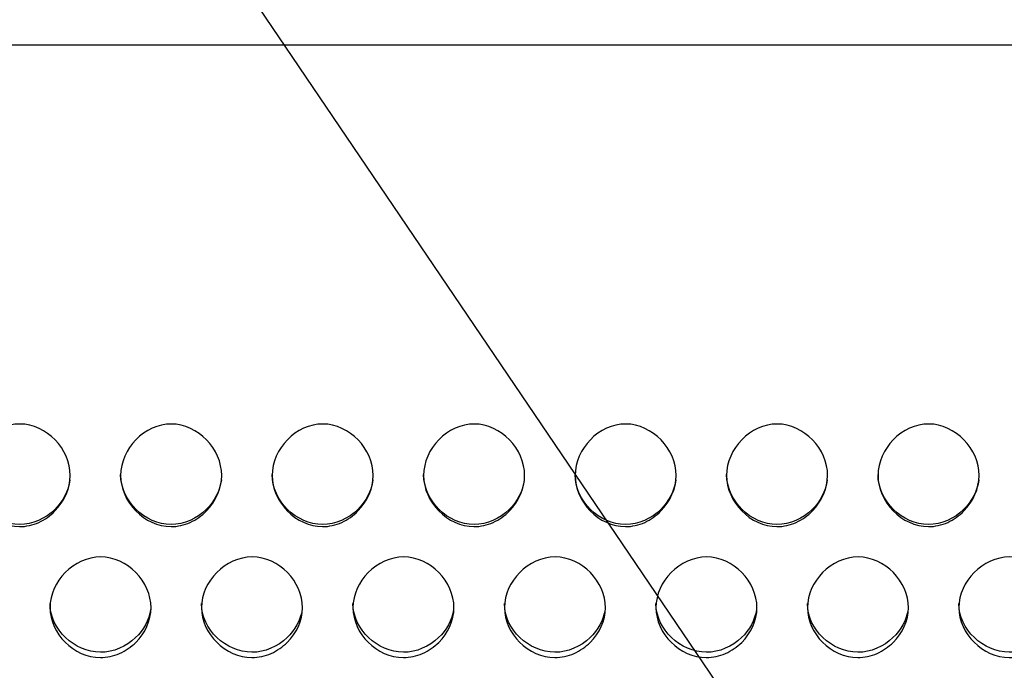
# Model space of a CAD drawing. Units: millimetres. Extents: x 0 to 349, y 0 to 204.
# Drawn here: x 122 to 128, y 73 to 76 of the extents above; entities that cross this region are included whole.
import ezdxf
from ezdxf import colors
from ezdxf.entities.mleader import LeaderData, LeaderLine
from ezdxf.math import Vec2, Vec3

# ---------------------------------------------------------------- set-up
doc = ezdxf.new("R2010")
doc.units = ezdxf.units.MM
for name, color, linetype in [('C-8-CHAPA', 7, 'Continuous'), ('Predeterminado', 7, 'Continuous'), ('TUBO_2000X26_DE_', 7, 'Continuous')]:
    doc.layers.add(name, color=color, linetype=linetype)

# ---------------------------------------------------------------- blocks, each defined once
blk = doc.blocks.new('_DOT')
at = {"color": 0}
blk.add_line((0, 0), (-1, 0), dxfattribs=at)
at = {"color": 0, "const_width": 0.333}
blk.add_lwpolyline([(-0.1665, 0, 1), (0.1665, 0, 1)], format="xyb", close=True, dxfattribs=at)
blk = doc.blocks.new('SE1')
at = {"layer": 'C-8-CHAPA', "color": 7, "linetype": 'Continuous'}
for points, knots in [([(122.0064, 73.7655), (122.0064, 73.8382), (122.0391, 73.9084), (122.1397, 74.0111), (122.2101, 74.0454), (122.3547, 74.0448), (122.424, 74.0105), (122.5243, 73.9073), (122.5566, 73.8365), (122.5561, 73.6931), (122.5238, 73.6231), (122.4481, 73.546), (122.4183, 73.5247), (122.3524, 73.4948), (122.3164, 73.4866), (122.2092, 73.4869), (122.1391, 73.5209), (122.039, 73.6231), (122.0064, 73.6929), (122.0064, 73.7655)], [0, 0, 0, 0, 0.125, 0.125, 0.25, 0.25, 0.375, 0.375, 0.5, 0.5, 0.625, 0.625, 0.6875, 0.6875, 0.75, 0.75, 0.875, 0.875, 1, 1, 1, 1]), ([(122.8309, 73.7655), (122.8309, 73.8382), (122.8637, 73.9084), (122.9643, 74.0111), (123.0347, 74.0454), (123.1793, 74.0448), (123.2486, 74.0105), (123.3489, 73.9073), (123.3811, 73.8365), (123.3807, 73.6931), (123.3484, 73.6231), (123.2727, 73.546), (123.2429, 73.5247), (123.177, 73.4948), (123.141, 73.4866), (123.0338, 73.4869), (122.9637, 73.5209), (122.8636, 73.6231), (122.8309, 73.6929), (122.8309, 73.7655)], [0, 0, 0, 0, 0.125, 0.125, 0.25, 0.25, 0.375, 0.375, 0.5, 0.5, 0.625, 0.625, 0.6875, 0.6875, 0.75, 0.75, 0.875, 0.875, 1, 1, 1, 1]), ([(123.6555, 73.7655), (123.6555, 73.8382), (123.6883, 73.9084), (123.7889, 74.0111), (123.8593, 74.0454), (124.0039, 74.0448), (124.0731, 74.0105), (124.1735, 73.9073), (124.2057, 73.8365), (124.2053, 73.6931), (124.173, 73.6231), (124.0972, 73.546), (124.0675, 73.5247), (124.0016, 73.4948), (123.9655, 73.4866), (123.8583, 73.4869), (123.7883, 73.5209), (123.6882, 73.6231), (123.6555, 73.6929), (123.6555, 73.7655)], [0, 0, 0, 0, 0.125, 0.125, 0.25, 0.25, 0.375, 0.375, 0.5, 0.5, 0.625, 0.625, 0.6875, 0.6875, 0.75, 0.75, 0.875, 0.875, 1, 1, 1, 1]), ([(124.4801, 73.7655), (124.4801, 73.8382), (124.5128, 73.9084), (124.6134, 74.0111), (124.6839, 74.0454), (124.8285, 74.0448), (124.8977, 74.0105), (124.998, 73.9073), (125.0303, 73.8365), (125.0299, 73.6931), (124.9976, 73.6231), (124.9218, 73.546), (124.8921, 73.5247), (124.8262, 73.4948), (124.7901, 73.4866), (124.6829, 73.4869), (124.6129, 73.5209), (124.5127, 73.6231), (124.4801, 73.6929), (124.4801, 73.7655)], [0, 0, 0, 0, 0.125, 0.125, 0.25, 0.25, 0.375, 0.375, 0.5, 0.5, 0.625, 0.625, 0.6875, 0.6875, 0.75, 0.75, 0.875, 0.875, 1, 1, 1, 1]), ([(125.3047, 73.7655), (125.3047, 73.8382), (125.3374, 73.9084), (125.438, 74.0111), (125.5084, 74.0454), (125.653, 74.0448), (125.7223, 74.0105), (125.8226, 73.9073), (125.8549, 73.8365), (125.8545, 73.6931), (125.8221, 73.6231), (125.7464, 73.546), (125.7167, 73.5247), (125.6507, 73.4948), (125.6147, 73.4866), (125.5075, 73.4869), (125.4374, 73.5209), (125.3373, 73.6231), (125.3047, 73.6929), (125.3047, 73.7655)], [0, 0, 0, 0, 0.125, 0.125, 0.25, 0.25, 0.375, 0.375, 0.5, 0.5, 0.625, 0.625, 0.6875, 0.6875, 0.75, 0.75, 0.875, 0.875, 1, 1, 1, 1]), ([(126.1293, 73.7655), (126.1293, 73.8382), (126.162, 73.9084), (126.2626, 74.0111), (126.333, 74.0454), (126.4776, 74.0448), (126.5469, 74.0105), (126.6472, 73.9073), (126.6795, 73.8365), (126.679, 73.6931), (126.6467, 73.6231), (126.571, 73.546), (126.5412, 73.5247), (126.4753, 73.4948), (126.4393, 73.4866), (126.3321, 73.4869), (126.262, 73.5209), (126.1619, 73.6231), (126.1293, 73.6929), (126.1293, 73.7655)], [0, 0, 0, 0, 0.125, 0.125, 0.25, 0.25, 0.375, 0.375, 0.5, 0.5, 0.625, 0.625, 0.6875, 0.6875, 0.75, 0.75, 0.875, 0.875, 1, 1, 1, 1]), ([(126.9538, 73.7655), (126.9538, 73.8382), (126.9866, 73.9084), (127.0872, 74.0111), (127.1576, 74.0454), (127.3022, 74.0448), (127.3715, 74.0105), (127.4718, 73.9073), (127.504, 73.8365), (127.5036, 73.6931), (127.4713, 73.6231), (127.3956, 73.546), (127.3658, 73.5247), (127.2999, 73.4948), (127.2639, 73.4866), (127.1567, 73.4869), (127.0866, 73.5209), (126.9865, 73.6231), (126.9538, 73.6929), (126.9538, 73.7655)], [0, 0, 0, 0, 0.125, 0.125, 0.25, 0.25, 0.375, 0.375, 0.5, 0.5, 0.625, 0.625, 0.6875, 0.6875, 0.75, 0.75, 0.875, 0.875, 1, 1, 1, 1]), ([(122.5545, 73.7405), (122.5468, 73.68), (122.5161, 73.6227), (122.4215, 73.5297), (122.3515, 73.4976), (122.1393, 73.4981), (122.0064, 73.6262), (122.0064, 73.7698)], [0.5169282, 0.5169282, 0.5169282, 0.5169282, 0.625, 0.625, 0.75, 0.75, 1, 1, 1, 1]), ([(123.3791, 73.7405), (123.3714, 73.68), (123.3407, 73.6227), (123.246, 73.5297), (123.176, 73.4976), (122.9639, 73.4981), (122.8309, 73.6262), (122.8309, 73.7698)], [0.5169282, 0.5169282, 0.5169282, 0.5169282, 0.625, 0.625, 0.75, 0.75, 1, 1, 1, 1]), ([(124.2037, 73.7405), (124.196, 73.68), (124.1653, 73.6227), (124.0706, 73.5297), (124.0006, 73.4976), (123.7885, 73.4981), (123.6555, 73.6262), (123.6555, 73.7698)], [0.5169282, 0.5169282, 0.5169282, 0.5169282, 0.625, 0.625, 0.75, 0.75, 1, 1, 1, 1]), ([(125.0282, 73.7405), (125.0206, 73.68), (124.9898, 73.6227), (124.8952, 73.5297), (124.8252, 73.4976), (124.6131, 73.4981), (124.4801, 73.6262), (124.4801, 73.7698)], [0.5169282, 0.5169282, 0.5169282, 0.5169282, 0.625, 0.625, 0.75, 0.75, 1, 1, 1, 1]), ([(125.8528, 73.7405), (125.8452, 73.68), (125.8144, 73.6227), (125.7198, 73.5297), (125.6498, 73.4976), (125.4377, 73.4981), (125.3047, 73.6262), (125.3047, 73.7698)], [0.5169282, 0.5169282, 0.5169282, 0.5169282, 0.625, 0.625, 0.75, 0.75, 1, 1, 1, 1]), ([(126.6774, 73.7405), (126.6697, 73.68), (126.639, 73.6227), (126.5444, 73.5297), (126.4744, 73.4976), (126.2622, 73.4981), (126.1293, 73.6262), (126.1293, 73.7698)], [0.5169282, 0.5169282, 0.5169282, 0.5169282, 0.625, 0.625, 0.75, 0.75, 1, 1, 1, 1]), ([(127.502, 73.7405), (127.4943, 73.68), (127.4636, 73.6227), (127.3689, 73.5297), (127.2989, 73.4976), (127.0868, 73.4981), (126.9538, 73.6262), (126.9538, 73.7698)], [0.5169282, 0.5169282, 0.5169282, 0.5169282, 0.625, 0.625, 0.75, 0.75, 1, 1, 1, 1]), ([(122.4464, 73.0461), (122.4464, 73.1173), (122.4791, 73.1864), (122.5797, 73.2879), (122.6501, 73.3219), (122.7947, 73.3213), (122.864, 73.2873), (122.9643, 73.1854), (122.9966, 73.1156), (122.9961, 72.9751), (122.9638, 72.9067), (122.8881, 72.8316), (122.8583, 72.811), (122.7924, 72.7819), (122.7564, 72.7739), (122.6492, 72.7742), (122.5791, 72.8072), (122.479, 72.9067), (122.4464, 72.9748), (122.4464, 73.0461)], [0, 0, 0, 0, 0.125, 0.125, 0.25, 0.25, 0.375, 0.375, 0.5, 0.5, 0.625, 0.625, 0.6875, 0.6875, 0.75, 0.75, 0.875, 0.875, 1, 1, 1, 1]), ([(123.2709, 73.0461), (123.2709, 73.1173), (123.3037, 73.1864), (123.4043, 73.2879), (123.4747, 73.3219), (123.6193, 73.3213), (123.6886, 73.2873), (123.7889, 73.1854), (123.8211, 73.1156), (123.8207, 72.9751), (123.7884, 72.9067), (123.7127, 72.8316), (123.6829, 72.811), (123.617, 72.7819), (123.581, 72.7739), (123.4738, 72.7742), (123.4037, 72.8072), (123.3036, 72.9067), (123.2709, 72.9748), (123.2709, 73.0461)], [0, 0, 0, 0, 0.125, 0.125, 0.25, 0.25, 0.375, 0.375, 0.5, 0.5, 0.625, 0.625, 0.6875, 0.6875, 0.75, 0.75, 0.875, 0.875, 1, 1, 1, 1]), ([(124.0955, 73.0461), (124.0955, 73.1173), (124.1283, 73.1864), (124.2289, 73.2879), (124.2993, 73.3219), (124.4439, 73.3213), (124.5131, 73.2873), (124.6135, 73.1854), (124.6457, 73.1156), (124.6453, 72.9751), (124.613, 72.9067), (124.5372, 72.8316), (124.5075, 72.811), (124.4416, 72.7819), (124.4055, 72.7739), (124.2983, 72.7742), (124.2283, 72.8072), (124.1282, 72.9067), (124.0955, 72.9748), (124.0955, 73.0461)], [0, 0, 0, 0, 0.125, 0.125, 0.25, 0.25, 0.375, 0.375, 0.5, 0.5, 0.625, 0.625, 0.6875, 0.6875, 0.75, 0.75, 0.875, 0.875, 1, 1, 1, 1]), ([(124.9201, 73.0461), (124.9201, 73.1173), (124.9528, 73.1864), (125.0534, 73.2879), (125.1239, 73.3219), (125.2685, 73.3213), (125.3377, 73.2873), (125.438, 73.1854), (125.4703, 73.1156), (125.4699, 72.9751), (125.4376, 72.9067), (125.3618, 72.8316), (125.3321, 72.811), (125.2662, 72.7819), (125.2301, 72.7739), (125.1229, 72.7742), (125.0529, 72.8072), (124.9527, 72.9067), (124.9201, 72.9748), (124.9201, 73.0461)], [0, 0, 0, 0, 0.125, 0.125, 0.25, 0.25, 0.375, 0.375, 0.5, 0.5, 0.625, 0.625, 0.6875, 0.6875, 0.75, 0.75, 0.875, 0.875, 1, 1, 1, 1]), ([(125.7447, 73.0461), (125.7447, 73.1173), (125.7774, 73.1864), (125.878, 73.2879), (125.9484, 73.3219), (126.093, 73.3213), (126.1623, 73.2873), (126.2626, 73.1854), (126.2949, 73.1156), (126.2945, 72.9751), (126.2621, 72.9067), (126.1864, 72.8316), (126.1567, 72.811), (126.0907, 72.7819), (126.0547, 72.7739), (125.9475, 72.7742), (125.8774, 72.8072), (125.7773, 72.9067), (125.7447, 72.9748), (125.7447, 73.0461)], [0, 0, 0, 0, 0.125, 0.125, 0.25, 0.25, 0.375, 0.375, 0.5, 0.5, 0.625, 0.625, 0.6875, 0.6875, 0.75, 0.75, 0.875, 0.875, 1, 1, 1, 1]), ([(126.5693, 73.0461), (126.5693, 73.1173), (126.602, 73.1864), (126.7026, 73.2879), (126.773, 73.3219), (126.9176, 73.3213), (126.9869, 73.2873), (127.0872, 73.1854), (127.1195, 73.1156), (127.119, 72.9751), (127.0867, 72.9067), (127.011, 72.8316), (126.9812, 72.811), (126.9153, 72.7819), (126.8793, 72.7739), (126.7721, 72.7742), (126.702, 72.8072), (126.6019, 72.9067), (126.5693, 72.9748), (126.5693, 73.0461)], [0, 0, 0, 0, 0.125, 0.125, 0.25, 0.25, 0.375, 0.375, 0.5, 0.5, 0.625, 0.625, 0.6875, 0.6875, 0.75, 0.75, 0.875, 0.875, 1, 1, 1, 1]), ([(127.3938, 73.0461), (127.3938, 73.1173), (127.4266, 73.1864), (127.5272, 73.2879), (127.5976, 73.3219), (127.7422, 73.3213), (127.8115, 73.2873), (127.9118, 73.1854), (127.944, 73.1156), (127.9436, 72.9751), (127.9113, 72.9067), (127.8356, 72.8316), (127.8058, 72.811), (127.7399, 72.7819), (127.7039, 72.7739), (127.5967, 72.7742), (127.5266, 72.8072), (127.4265, 72.9067), (127.3938, 72.9748), (127.3938, 73.0461)], [0, 0, 0, 0, 0.125, 0.125, 0.25, 0.25, 0.375, 0.375, 0.5, 0.5, 0.625, 0.625, 0.6875, 0.6875, 0.75, 0.75, 0.875, 0.875, 1, 1, 1, 1]), ([(122.9941, 73.0362), (122.9858, 72.9781), (122.9553, 72.9234), (122.8615, 72.8337), (122.7915, 72.8025), (122.5793, 72.803), (122.4464, 72.9272), (122.4464, 73.068)], [0.5187951, 0.5187951, 0.5187951, 0.5187951, 0.625, 0.625, 0.75, 0.75, 1, 1, 1, 1]), ([(123.8187, 73.0362), (123.8103, 72.9781), (123.7799, 72.9234), (123.686, 72.8337), (123.616, 72.8025), (123.4039, 72.803), (123.2709, 72.9272), (123.2709, 73.068)], [0.5187951, 0.5187951, 0.5187951, 0.5187951, 0.625, 0.625, 0.75, 0.75, 1, 1, 1, 1]), ([(124.6432, 73.0362), (124.6349, 72.9781), (124.6045, 72.9234), (124.5106, 72.8337), (124.4406, 72.8025), (124.2285, 72.803), (124.0955, 72.9272), (124.0955, 73.068)], [0.5187951, 0.5187951, 0.5187951, 0.5187951, 0.625, 0.625, 0.75, 0.75, 1, 1, 1, 1]), ([(125.4678, 73.0362), (125.4595, 72.9781), (125.4291, 72.9234), (125.3352, 72.8337), (125.2652, 72.8025), (125.0531, 72.803), (124.9201, 72.9272), (124.9201, 73.068)], [0.5187951, 0.5187951, 0.5187951, 0.5187951, 0.625, 0.625, 0.75, 0.75, 1, 1, 1, 1]), ([(126.2924, 73.0362), (126.2841, 72.9781), (126.2537, 72.9234), (126.1598, 72.8337), (126.0898, 72.8025), (125.8777, 72.803), (125.7447, 72.9272), (125.7447, 73.068)], [0.5187951, 0.5187951, 0.5187951, 0.5187951, 0.625, 0.625, 0.75, 0.75, 1, 1, 1, 1]), ([(127.117, 73.0362), (127.1087, 72.9781), (127.0782, 72.9234), (126.9844, 72.8337), (126.9144, 72.8025), (126.7022, 72.803), (126.5693, 72.9272), (126.5693, 73.068)], [0.5187951, 0.5187951, 0.5187951, 0.5187951, 0.625, 0.625, 0.75, 0.75, 1, 1, 1, 1]), ([(127.9416, 73.0362), (127.9333, 72.9781), (127.9028, 72.9234), (127.8089, 72.8337), (127.7389, 72.8025), (127.5268, 72.803), (127.3938, 72.9272), (127.3938, 73.068)], [0.5187951, 0.5187951, 0.5187951, 0.5187951, 0.625, 0.625, 0.75, 0.75, 1, 1, 1, 1])]:
    blk.add_open_spline(points, degree=3, knots=knots, dxfattribs=at)
at = {"layer": 'TUBO_2000X26_DE_', "color": 7, "linetype": 'Continuous'}
blk.add_line((214.868, 76.1071), (104.868, 76.1071), dxfattribs=at)
blk = doc.blocks.new('SE319')
at = {"color": 7, "linetype": 'Continuous'}
blk.add_line((123.303, 76.7254), (128.2062, 69.4934), dxfattribs=at)
blk = doc.blocks.new('SE318')
blk.add_blockref('SE319', (0, 0))

msp = doc.modelspace()

# ---------------------------------------------------------------- linework, layer by layer
at = {"color": 7, "linetype": 'Continuous'}
msp.add_open_spline([(123.28687, 60.37006), (122.84557, 62.82259), (123.92232, 61.08077), (109.3176, 82.96774)], degree=3, dxfattribs=at)

# ---------------------------------------------------------------- block references
msp.add_blockref('SE318', (0, 0))
at = {"layer": 'Predeterminado'}
msp.add_blockref('SE1', (0, 0), dxfattribs=at)

# ---------------------------------------------------------------- leaders
at = {"layer": 'Predeterminado', "color": 7, "linetype": 'Continuous'}
ml = msp.add_multileader_mtext('Standard', dxfattribs=at)
ml.set_content('{\\pxsm0.9;\\fArial TUR|b0||i0||c0|p34;\\W1.;Banco de chapa perforada de acero galvanizado de 2 metros, pintado epoxi al horno en color plata.\\P}', color=256)
ml.set_leader_properties()
ml.set_arrow_properties(name='DOT')
ml.build(insert=Vec2(0, 0))
ml.multileader.update_dxf_attribs({"leader_type": 0, "dogleg_length": 0, "arrow_head_size": 2.5})
ctx = ml.context
ctx.base_point, ctx.char_height, ctx.arrow_head_size, ctx.landing_gap_size = Vec3(6.63944, 191.89733), 2.5, 2.5, 0.875
notes = []
notes.append((ctx, [(0, (0, 0, 0), (0, 0), (1, 0), 1, [])]))
ctx.mtext.insert = Vec3(8.63944, 193.51358)
ml = msp.add_multileader_mtext('Standard', dxfattribs=at)
ml.set_content('{\\pxsm0.9;\\fArial|b0||i0||c0|p34;\\W1.;Las medidas son reales.\\P( Cambiadas a reales)\\P        17-12-2020\\P}', color=256)
ml.set_leader_properties()
ml.set_arrow_properties(name='DOT')
ml.build(insert=Vec2(0, 0))
ml.multileader.update_dxf_attribs({"leader_type": 0, "dogleg_length": 0, "arrow_head_size": 3.125})
ctx = ml.context
ctx.base_point, ctx.char_height, ctx.arrow_head_size, ctx.landing_gap_size = Vec3(300.10658, 179.04268), 3.125, 3.125, 1.09375
notes.append((ctx, [(0, (0, 0, 0), (0, 0), (1, 0), 1, [])]))
ctx.mtext.insert = Vec3(302.10658, 180.63175)
for ctx, leaders in notes:
    for number, flags, end, landing, length, lines in leaders:
        leader = LeaderData()
        leader.index, (leader.has_last_leader_line, leader.has_dogleg_vector, leader.attachment_direction) = number, flags
        leader.last_leader_point, leader.dogleg_vector, leader.dogleg_length = Vec3(end), Vec3(landing), length
        for number, points, colour, breaks in lines:
            line = LeaderLine()
            line.index, line.vertices, line.color, line.breaks = number, Vec3.list(points), colors.encode_raw_color(colour), breaks
            leader.lines.append(line)
        ctx.leaders.append(leader)

doc.saveas('drawing.dxf')
